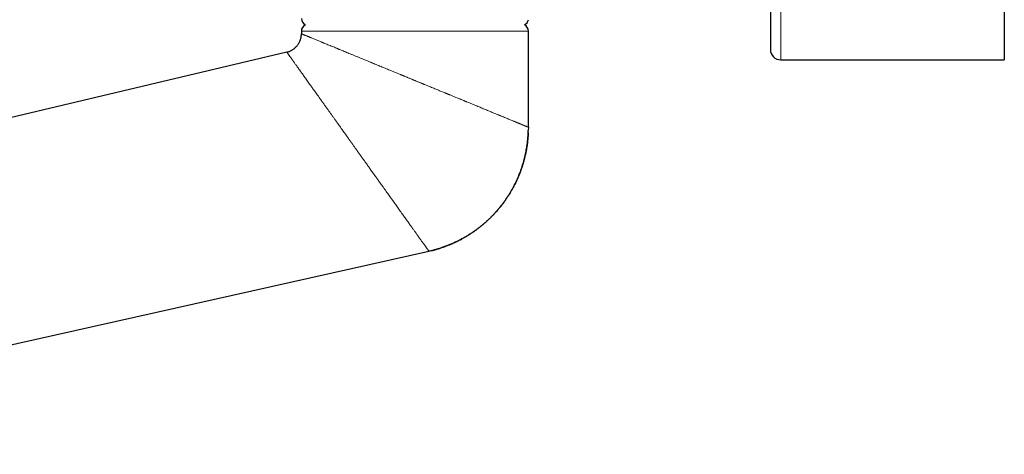
# Model space of a CAD drawing. Units: millimetres. Extents: x 8 to 990, y 12 to 647.
# Drawn here: x 154 to 297, y 464 to 527 of the extents above; entities that cross this region are included whole.
import ezdxf

# ---------------------------------------------------------------- set-up
doc = ezdxf.new("R2010")
doc.units = ezdxf.units.MM

msp = doc.modelspace()

# ---------------------------------------------------------------- linework, layer by layer
at = {"color": 252, "linetype": 'Continuous', "lineweight": 0}
for p, q in [((264.76, 553.92), (264.76, 521.42)), ((228.07, 525.6), (195.07, 525.6))]:
    msp.add_line(p, q, dxfattribs=at)
at = {"color": 7, "linetype": 'Continuous', "lineweight": 30}
for p, q in [((297.26, 553.92), (297.26, 521.42)), ((195.07, 525.6), (195.07, 525.21)), ((228.07, 511.61), (228.07, 525.6)), ((192.96, 522.54), (47.44, 487.92)), ((264.76, 521.42), (297.26, 521.42)), ((228.07, 511.61), (228.06, 511.14)), ((81.58, 464), (213.61, 493.55))]:
    msp.add_line(p, q, dxfattribs=at)
for centre, radius, start, end in [((196.08, 527.42), 1, 180, 245.1555), ((227.08, 527.42), 1, 294.5222, 350.8678), ((196.07, 525.6), 1, 114.5222, 180), ((227.07, 525.6), 1, 0, 65.1555), ((264.76, 522.92), 1.5, 180, 270)]:
    msp.add_arc(centre, radius, start, end, dxfattribs=at)
for points, knots in [([(263.26, 539.06), (263.26, 538.89), (263.26, 538.54), (263.26, 538.03), (263.26, 537.52), (263.26, 537.02), (263.26, 536.53), (263.26, 536.09), (263.26, 535.72), (263.26, 535.4), (263.26, 535.08), (263.26, 534.76), (263.26, 534.44), (263.26, 534.12), (263.26, 533.76), (263.26, 533.35), (263.26, 532.91), (263.26, 532.48), (263.26, 532.06), (263.26, 531.63), (263.26, 531.2), (263.26, 530.86), (263.26, 530.62), (263.26, 530.49), (263.26, 530.35), (263.26, 530.22), (263.26, 529.98), (263.26, 529.64), (263.26, 529.21), (263.26, 528.8), (263.26, 528.39), (263.26, 528.06), (263.26, 527.79), (263.26, 527.58), (263.26, 527.37), (263.26, 527.17), (263.26, 526.98), (263.26, 526.78), (263.26, 526.56), (263.26, 526.32), (263.26, 526.05), (263.26, 525.79), (263.26, 525.55), (263.26, 525.31), (263.26, 525.07), (263.26, 524.84), (263.26, 524.6), (263.26, 524.38), (263.26, 524.18), (263.26, 524.01), (263.26, 523.86), (263.26, 523.72), (263.26, 523.59), (263.26, 523.47), (263.26, 523.37), (263.26, 523.29), (263.26, 523.22), (263.26, 523.16), (263.26, 523.11), (263.26, 523.06), (263.26, 523.01), (263.26, 522.97), (263.26, 522.94), (263.26, 522.92), (263.26, 522.92), (263.26, 522.92)], [0, 0, 0, 0, 0.017897, 0.03577, 0.053624, 0.071467, 0.089306, 0.107146, 0.119166, 0.131191, 0.143223, 0.155266, 0.167321, 0.179892, 0.192665, 0.210527, 0.22837, 0.246201, 0.264028, 0.281856, 0.301477, 0.321116, 0.327294, 0.333474, 0.339658, 0.345845, 0.352037, 0.373218, 0.394363, 0.415482, 0.436586, 0.457686, 0.46953, 0.481377, 0.493231, 0.505093, 0.516965, 0.528848, 0.540745, 0.558777, 0.576781, 0.594763, 0.612729, 0.630687, 0.648643, 0.669813, 0.691, 0.712216, 0.733471, 0.751503, 0.769507, 0.787489, 0.805456, 0.823414, 0.84137, 0.855482, 0.869599, 0.883727, 0.897867, 0.912023, 0.926199, 0.94738, 0.968525, 0.989644, 1, 1, 1, 1]), ([(192.96, 522.54), (193.02, 522.55), (193.14, 522.59), (193.32, 522.65), (193.5, 522.73), (193.67, 522.81), (193.84, 522.91), (193.99, 523.02), (194.13, 523.14), (194.26, 523.27), (194.39, 523.4), (194.5, 523.54), (194.61, 523.69), (194.7, 523.84), (194.79, 524), (194.86, 524.16), (194.93, 524.33), (194.98, 524.51), (195.02, 524.68), (195.05, 524.86), (195.07, 525.03), (195.07, 525.15), (195.07, 525.21)], [0, 0, 0, 0, 0.052267, 0.104535, 0.156802, 0.209068, 0.261333, 0.313597, 0.362877, 0.412156, 0.461436, 0.510716, 0.559996, 0.609275, 0.658555, 0.707834, 0.757113, 0.806393, 0.854794, 0.903196, 0.951598, 1, 1, 1, 1]), ([(213.99, 493.64), (214.01, 493.65), (214.06, 493.66), (214.13, 493.68), (214.2, 493.7), (214.27, 493.72), (214.34, 493.74), (214.41, 493.76), (214.48, 493.77), (214.54, 493.79), (214.61, 493.81), (214.67, 493.83), (214.81, 493.87), (215, 493.93), (215.26, 494.01), (215.57, 494.11), (215.96, 494.25), (216.38, 494.41), (216.76, 494.57), (217.11, 494.72), (217.47, 494.88), (217.83, 495.06), (218.19, 495.24), (218.56, 495.44), (218.92, 495.65), (219.26, 495.85), (219.59, 496.06), (219.93, 496.28), (220.26, 496.51), (220.59, 496.76), (220.92, 497), (221.24, 497.26), (221.56, 497.53), (221.89, 497.81), (222.24, 498.13), (222.59, 498.47), (222.94, 498.83), (223.28, 499.19), (223.61, 499.57), (223.93, 499.95), (224.23, 500.33), (224.52, 500.72), (224.8, 501.11), (225.07, 501.51), (225.33, 501.92), (225.57, 502.33), (225.8, 502.74), (226.02, 503.15), (226.23, 503.58), (226.43, 504.01), (226.62, 504.43), (226.79, 504.86), (226.95, 505.28), (227.1, 505.7), (227.23, 506.11), (227.35, 506.52), (227.46, 506.92), (227.56, 507.32), (227.65, 507.71), (227.73, 508.11), (227.8, 508.48), (227.86, 508.83), (227.9, 509.16), (227.94, 509.48), (227.97, 509.73), (227.99, 509.89), (227.99, 509.98), (228, 510.07), (228.01, 510.16), (228.02, 510.24), (228.02, 510.33), (228.03, 510.43), (228.04, 510.54), (228.04, 510.67), (228.05, 510.79), (228.06, 510.93), (228.06, 511.07), (228.06, 511.17), (228.07, 511.22)], [0, 0, 0, 0, 0.004716, 0.009074, 0.013096, 0.01681, 0.020257, 0.023485, 0.026295, 0.029032, 0.031769, 0.03454, 0.037346, 0.048701, 0.059288, 0.070233, 0.08986, 0.109499, 0.125204, 0.14092, 0.156887, 0.173249, 0.190007, 0.207159, 0.224708, 0.240442, 0.256482, 0.272827, 0.289476, 0.30643, 0.32324, 0.340096, 0.356997, 0.373942, 0.394173, 0.414467, 0.434826, 0.455247, 0.475732, 0.49628, 0.515954, 0.535685, 0.555474, 0.575321, 0.595054, 0.614542, 0.633785, 0.652782, 0.67242, 0.691789, 0.710888, 0.729718, 0.748278, 0.766569, 0.784126, 0.80143, 0.818496, 0.835329, 0.851929, 0.868295, 0.884428, 0.898353, 0.912082, 0.925491, 0.938552, 0.94222, 0.94586, 0.949472, 0.953055, 0.95661, 0.960252, 0.964135, 0.969011, 0.974296, 0.980019, 0.986202, 0.992859, 1, 1, 1, 1]), ([(228.05, 510.83), (228.05, 510.76), (228.04, 510.53), (228.01, 510.13), (227.97, 509.64), (227.91, 509.16), (227.84, 508.68), (227.76, 508.2), (227.66, 507.73), (227.55, 507.26), (227.43, 506.78), (227.3, 506.31), (227.15, 505.84), (226.99, 505.37), (226.82, 504.91), (226.63, 504.45), (226.44, 504), (226.23, 503.56), (226.01, 503.12), (225.78, 502.68), (225.53, 502.25), (225.28, 501.83), (225.01, 501.42), (224.73, 501), (224.42, 500.57), (224.09, 500.14), (223.75, 499.72), (223.39, 499.31), (223.04, 498.92), (222.68, 498.56), (222.33, 498.21), (221.97, 497.88), (221.6, 497.55), (221.22, 497.24), (220.84, 496.93), (220.43, 496.63), (220, 496.32), (219.55, 496.02), (219.09, 495.74), (218.62, 495.47), (218.14, 495.21), (217.66, 494.97), (217.17, 494.74), (216.67, 494.52), (216.17, 494.32), (215.66, 494.14), (215.15, 493.97), (214.64, 493.81), (214.13, 493.67), (213.78, 493.59), (213.61, 493.55)], [0, 0, 0, 0, 0.008555, 0.028855, 0.049155, 0.069455, 0.089393, 0.10933, 0.129267, 0.149204, 0.169548, 0.189892, 0.210235, 0.230578, 0.250922, 0.271265, 0.291608, 0.311951, 0.332295, 0.352638, 0.372981, 0.393325, 0.413668, 0.434012, 0.456389, 0.478767, 0.501145, 0.523523, 0.545901, 0.566244, 0.586587, 0.606931, 0.627274, 0.647617, 0.667961, 0.688304, 0.710681, 0.733059, 0.755436, 0.777814, 0.800192, 0.82257, 0.844948, 0.867326, 0.889705, 0.912084, 0.934063, 0.956042, 0.978021, 1, 1, 1, 1])]:
    msp.add_open_spline(points, degree=3, knots=knots, dxfattribs=at)
at = {"color": 252, "linetype": 'Continuous', "lineweight": 0}
for points, knots in [([(195.07, 525.21), (195.07, 525.21), (195.07, 525.21), (195.09, 525.2), (195.12, 525.19), (195.16, 525.17), (195.21, 525.15), (195.28, 525.13), (195.35, 525.1), (195.44, 525.06), (195.53, 525.02), (195.62, 524.98), (195.73, 524.94), (195.85, 524.89), (195.96, 524.85), (196.05, 524.81), (196.13, 524.78), (196.21, 524.74), (196.29, 524.71), (196.38, 524.67), (196.47, 524.64), (196.59, 524.58), (196.76, 524.51), (196.98, 524.42), (197.22, 524.33), (197.46, 524.23), (197.7, 524.13), (197.88, 524.05), (198.01, 524), (198.07, 523.97), (198.14, 523.95), (198.21, 523.92), (198.27, 523.89), (198.41, 523.83), (198.63, 523.75), (198.93, 523.62), (199.24, 523.49), (199.55, 523.36), (199.87, 523.24), (200.09, 523.14), (200.24, 523.08), (200.32, 523.05), (200.39, 523.02), (200.46, 522.99), (200.53, 522.96), (200.61, 522.93), (200.76, 522.87), (200.99, 522.77), (201.31, 522.64), (201.64, 522.5), (201.98, 522.36), (202.28, 522.24), (202.54, 522.13), (202.74, 522.05), (202.95, 521.96), (203.16, 521.88), (203.37, 521.79), (203.58, 521.71), (203.82, 521.6), (204.13, 521.48), (204.49, 521.33), (204.86, 521.18), (205.23, 521.02), (205.59, 520.87), (205.94, 520.73), (206.18, 520.63), (206.31, 520.58), (206.35, 520.56), (206.38, 520.55), (206.42, 520.53), (206.46, 520.52), (206.49, 520.5), (206.61, 520.45), (206.82, 520.37), (207.12, 520.25), (207.43, 520.12), (207.75, 519.98), (208.09, 519.84), (208.42, 519.71), (208.76, 519.57), (209.08, 519.43), (209.33, 519.33), (209.49, 519.27), (209.57, 519.23), (209.65, 519.2), (209.72, 519.17), (209.79, 519.14), (209.87, 519.11), (209.97, 519.07), (210.1, 519.01), (210.26, 518.95), (210.43, 518.88), (210.61, 518.81), (210.8, 518.73), (210.98, 518.65), (211.15, 518.58), (211.29, 518.52), (211.44, 518.46), (211.6, 518.4), (211.75, 518.33), (211.91, 518.27), (212.07, 518.2), (212.22, 518.14), (212.37, 518.08), (212.51, 518.02), (212.64, 517.97), (212.76, 517.92), (212.88, 517.87), (212.95, 517.84), (212.99, 517.83), (213, 517.82), (213.01, 517.82), (213.01, 517.81), (213.02, 517.81), (213.03, 517.81), (213.15, 517.76), (213.37, 517.67), (213.69, 517.53), (214, 517.41), (214.31, 517.28), (214.6, 517.16), (214.88, 517.04), (215.16, 516.93), (215.43, 516.82), (215.69, 516.71), (215.88, 516.63), (216.01, 516.58), (216.08, 516.55), (216.16, 516.52), (216.24, 516.49), (216.32, 516.45), (216.41, 516.41), (216.5, 516.38), (216.69, 516.3), (216.97, 516.18), (217.35, 516.03), (217.72, 515.87), (218.07, 515.73), (218.39, 515.6), (218.61, 515.51), (218.75, 515.45), (218.82, 515.42), (218.88, 515.39), (218.95, 515.37), (219.01, 515.34), (219.08, 515.32), (219.24, 515.25), (219.51, 515.14), (219.86, 514.99), (220.21, 514.85), (220.56, 514.71), (220.89, 514.57), (221.21, 514.44), (221.52, 514.31), (221.82, 514.18), (222.11, 514.06), (222.4, 513.95), (222.68, 513.83), (222.94, 513.72), (223.19, 513.62), (223.43, 513.52), (223.59, 513.45), (223.7, 513.41), (223.75, 513.39), (223.81, 513.36), (223.86, 513.34), (223.92, 513.32), (224.06, 513.26), (224.29, 513.16), (224.6, 513.04), (224.89, 512.92), (225.17, 512.8), (225.44, 512.69), (225.7, 512.59), (225.91, 512.5), (226.1, 512.42), (226.25, 512.36), (226.39, 512.3), (226.53, 512.24), (226.66, 512.19), (226.79, 512.13), (226.91, 512.08), (227.05, 512.03), (227.19, 511.97), (227.33, 511.91), (227.47, 511.85), (227.59, 511.81), (227.7, 511.76), (227.79, 511.72), (227.87, 511.69), (227.93, 511.66), (227.98, 511.64), (228.02, 511.63), (228.05, 511.62), (228.07, 511.61), (228.07, 511.61), (228.07, 511.61)], [0, 0, 0, 0, 0.00806, 0.016136, 0.024231, 0.032344, 0.040477, 0.048631, 0.056807, 0.065005, 0.072371, 0.079756, 0.087161, 0.094588, 0.102036, 0.106226, 0.110422, 0.114627, 0.118838, 0.123057, 0.127283, 0.131517, 0.14059, 0.149734, 0.158952, 0.168243, 0.176482, 0.184778, 0.186961, 0.189148, 0.191339, 0.193534, 0.195733, 0.197937, 0.206916, 0.216, 0.225187, 0.234479, 0.242744, 0.25109, 0.252975, 0.254864, 0.256758, 0.258655, 0.260557, 0.262463, 0.264373, 0.272292, 0.280327, 0.288478, 0.296745, 0.305128, 0.309884, 0.314677, 0.319506, 0.324373, 0.329276, 0.333785, 0.338166, 0.345965, 0.353933, 0.36207, 0.370377, 0.377827, 0.385408, 0.392189, 0.392956, 0.393725, 0.394495, 0.395266, 0.396039, 0.396813, 0.397588, 0.403542, 0.409731, 0.416154, 0.422813, 0.429706, 0.436835, 0.443302, 0.449951, 0.456782, 0.45831, 0.459846, 0.461391, 0.462944, 0.464376, 0.465352, 0.467772, 0.470361, 0.473566, 0.476997, 0.480654, 0.484537, 0.488645, 0.491457, 0.494366, 0.497402, 0.500629, 0.503717, 0.506666, 0.510021, 0.513176, 0.51613, 0.518885, 0.52144, 0.524019, 0.526356, 0.528212, 0.528409, 0.528603, 0.528795, 0.528985, 0.529172, 0.529357, 0.529539, 0.536208, 0.542696, 0.549005, 0.555133, 0.561082, 0.566851, 0.57244, 0.577992, 0.583353, 0.588525, 0.590013, 0.591484, 0.592939, 0.594556, 0.596401, 0.598239, 0.600068, 0.60189, 0.610071, 0.618089, 0.625945, 0.633638, 0.640273, 0.646782, 0.648226, 0.649664, 0.651095, 0.65252, 0.653939, 0.655351, 0.656757, 0.664952, 0.673057, 0.681072, 0.688999, 0.696836, 0.704447, 0.711972, 0.719412, 0.726767, 0.734037, 0.741222, 0.748323, 0.755339, 0.761444, 0.767484, 0.769055, 0.770622, 0.772184, 0.773742, 0.775295, 0.776844, 0.786334, 0.795748, 0.805087, 0.814352, 0.823544, 0.832664, 0.841713, 0.847893, 0.854039, 0.860154, 0.866235, 0.872285, 0.878302, 0.884288, 0.890243, 0.899164, 0.908057, 0.916922, 0.925761, 0.934575, 0.943366, 0.952133, 0.960151, 0.968152, 0.976136, 0.984105, 0.992059, 1, 1, 1, 1]), ([(213.61, 493.55), (213.61, 493.55), (213.61, 493.56), (213.6, 493.57), (213.58, 493.6), (213.55, 493.64), (213.51, 493.7), (213.46, 493.76), (213.41, 493.83), (213.37, 493.9), (213.32, 493.96), (213.27, 494.03), (213.22, 494.11), (213.16, 494.19), (213.1, 494.28), (213.03, 494.37), (212.95, 494.48), (212.86, 494.61), (212.74, 494.77), (212.62, 494.94), (212.49, 495.12), (212.35, 495.32), (212.21, 495.52), (212.07, 495.72), (211.93, 495.91), (211.8, 496.09), (211.67, 496.28), (211.53, 496.47), (211.4, 496.66), (211.3, 496.79), (211.23, 496.89), (211.2, 496.94), (211.16, 496.99), (211.13, 497.04), (211.09, 497.09), (211.01, 497.2), (210.89, 497.37), (210.72, 497.62), (210.54, 497.87), (210.35, 498.13), (210.16, 498.4), (209.96, 498.68), (209.75, 498.97), (209.54, 499.26), (209.34, 499.54), (209.14, 499.82), (208.94, 500.11), (208.74, 500.39), (208.54, 500.66), (208.4, 500.86), (208.31, 500.99), (208.27, 501.06), (208.22, 501.12), (208.18, 501.18), (208.13, 501.24), (208.09, 501.3), (207.99, 501.44), (207.84, 501.66), (207.62, 501.96), (207.4, 502.27), (207.17, 502.59), (206.96, 502.89), (206.76, 503.16), (206.58, 503.41), (206.44, 503.61), (206.35, 503.75), (206.29, 503.82), (206.24, 503.9), (206.19, 503.97), (206.14, 504.03), (206.1, 504.1), (206.05, 504.16), (205.97, 504.28), (205.84, 504.46), (205.66, 504.71), (205.47, 504.97), (205.28, 505.24), (205.1, 505.49), (204.93, 505.73), (204.78, 505.95), (204.6, 506.19), (204.45, 506.41), (204.34, 506.56), (204.3, 506.62), (204.29, 506.64), (204.28, 506.65), (204.27, 506.67), (204.26, 506.68), (204.24, 506.7), (204.22, 506.74), (204.17, 506.81), (204.09, 506.91), (204.01, 507.02), (203.92, 507.15), (203.83, 507.28), (203.72, 507.43), (203.62, 507.58), (203.52, 507.71), (203.44, 507.83), (203.34, 507.96), (203.25, 508.09), (203.16, 508.22), (203.07, 508.34), (202.99, 508.46), (202.89, 508.6), (202.78, 508.75), (202.66, 508.92), (202.55, 509.07), (202.45, 509.22), (202.37, 509.33), (202.31, 509.41), (202.28, 509.45), (202.25, 509.5), (202.22, 509.54), (202.18, 509.59), (202.08, 509.74), (201.91, 509.97), (201.69, 510.28), (201.47, 510.59), (201.26, 510.88), (201.06, 511.17), (200.85, 511.45), (200.65, 511.74), (200.46, 512.01), (200.33, 512.19), (200.26, 512.28), (200.25, 512.31), (200.23, 512.33), (200.21, 512.36), (200.19, 512.38), (200.17, 512.41), (200.07, 512.55), (199.89, 512.81), (199.63, 513.18), (199.37, 513.53), (199.13, 513.88), (198.91, 514.18), (198.73, 514.43), (198.58, 514.64), (198.44, 514.84), (198.29, 515.05), (198.14, 515.26), (197.96, 515.51), (197.76, 515.8), (197.54, 516.11), (197.32, 516.42), (197.11, 516.7), (196.93, 516.97), (196.8, 517.15), (196.71, 517.27), (196.67, 517.32), (196.63, 517.38), (196.6, 517.43), (196.56, 517.48), (196.52, 517.53), (196.42, 517.67), (196.27, 517.89), (196.07, 518.17), (195.87, 518.45), (195.67, 518.73), (195.49, 518.99), (195.31, 519.24), (195.14, 519.48), (194.96, 519.72), (194.79, 519.96), (194.63, 520.2), (194.47, 520.42), (194.32, 520.63), (194.19, 520.81), (194.1, 520.94), (194.04, 521.02), (194.01, 521.06), (193.98, 521.1), (193.95, 521.14), (193.92, 521.18), (193.86, 521.26), (193.78, 521.38), (193.67, 521.53), (193.57, 521.67), (193.48, 521.8), (193.4, 521.92), (193.32, 522.03), (193.25, 522.12), (193.19, 522.21), (193.13, 522.29), (193.09, 522.36), (193.05, 522.41), (193.01, 522.46), (192.99, 522.49), (192.97, 522.52), (192.96, 522.53), (192.96, 522.54), (192.96, 522.54)], [0, 0, 0, 0, 0.008639, 0.017295, 0.025968, 0.03466, 0.043371, 0.052104, 0.060858, 0.066891, 0.072934, 0.07899, 0.085057, 0.091137, 0.09723, 0.103336, 0.109455, 0.118105, 0.126822, 0.135605, 0.144457, 0.153378, 0.162369, 0.171431, 0.178457, 0.185526, 0.192639, 0.199795, 0.206129, 0.212497, 0.214171, 0.215847, 0.217525, 0.219206, 0.220889, 0.222574, 0.23024, 0.238014, 0.245896, 0.253886, 0.261986, 0.270194, 0.278512, 0.286939, 0.294447, 0.302039, 0.309717, 0.317481, 0.324384, 0.331354, 0.332928, 0.334505, 0.336085, 0.337669, 0.339257, 0.340847, 0.342441, 0.349747, 0.35722, 0.364863, 0.372673, 0.380653, 0.386611, 0.392661, 0.398801, 0.400627, 0.402462, 0.404304, 0.405978, 0.407429, 0.408897, 0.410382, 0.411882, 0.417479, 0.423293, 0.429325, 0.435574, 0.442041, 0.446921, 0.451919, 0.457033, 0.463964, 0.467078, 0.46743, 0.467782, 0.468135, 0.468489, 0.468843, 0.469197, 0.469552, 0.471616, 0.473948, 0.476548, 0.479416, 0.482551, 0.485955, 0.489626, 0.492306, 0.495112, 0.498045, 0.501104, 0.504062, 0.506862, 0.509574, 0.512197, 0.516211, 0.52, 0.523563, 0.5269, 0.530012, 0.531096, 0.53215, 0.533174, 0.534167, 0.535263, 0.536822, 0.544057, 0.551325, 0.558384, 0.565234, 0.571875, 0.578307, 0.585141, 0.591722, 0.597305, 0.597919, 0.598531, 0.599141, 0.599748, 0.600352, 0.600954, 0.601554, 0.610565, 0.619399, 0.628057, 0.63654, 0.644846, 0.65019, 0.655458, 0.660651, 0.665769, 0.671148, 0.676866, 0.685347, 0.693715, 0.70197, 0.710112, 0.717185, 0.724171, 0.725727, 0.727279, 0.728827, 0.73037, 0.731909, 0.733444, 0.734974, 0.74384, 0.752632, 0.761349, 0.769992, 0.778562, 0.787059, 0.795483, 0.803835, 0.813105, 0.822286, 0.83138, 0.840386, 0.848241, 0.856029, 0.858058, 0.860083, 0.862103, 0.864119, 0.86613, 0.868137, 0.876573, 0.884978, 0.893354, 0.901702, 0.910023, 0.918316, 0.926584, 0.934828, 0.943047, 0.951244, 0.959419, 0.967573, 0.975707, 0.983822, 0.99192, 1, 1, 1, 1])]:
    msp.add_open_spline(points, degree=3, knots=knots, dxfattribs=at)

doc.saveas('drawing.dxf')
